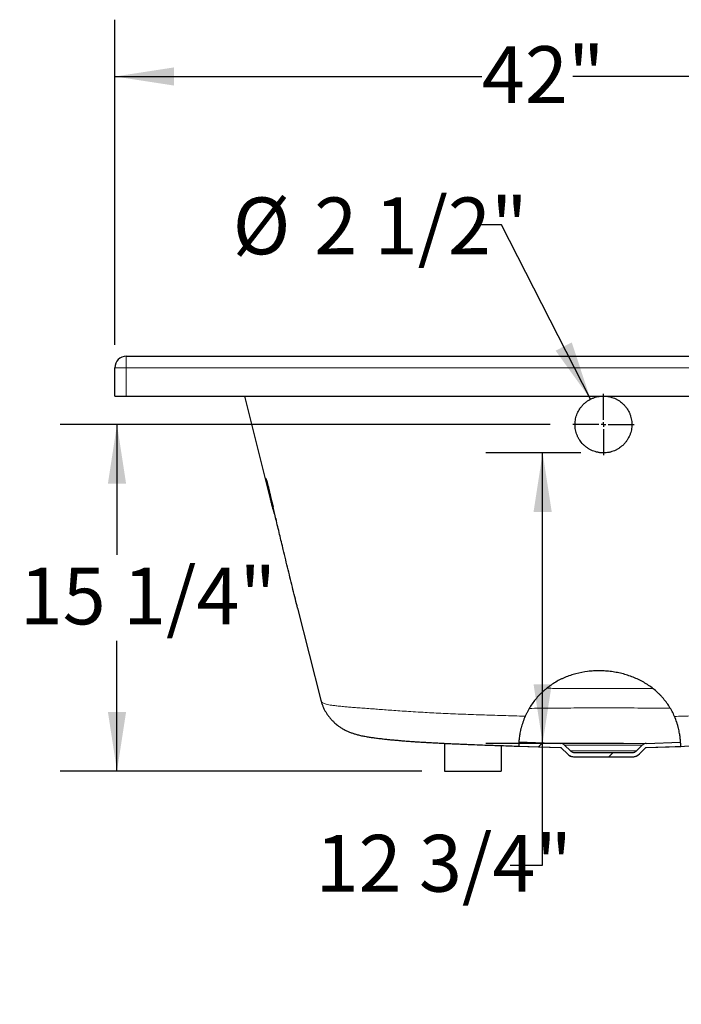
# Model space of a CAD drawing. Units: inches. Extents: x 0.63 to 7.82, y 3.02 to 10.37.
# Drawn here: x 0.85 to 2.31, y 3.02 to 5.18 of the extents above; entities that cross this region are included whole.
import ezdxf

# ---------------------------------------------------------------- set-up
doc = ezdxf.new("R2010")
doc.units = ezdxf.units.IN
doc.header["$MEASUREMENT"] = 0
doc.layers.add('FORMAT', color=7, linetype='Continuous')
doc.styles.add('SLDTEXTSTYLE0', font='TXT', dxfattribs={"width": 0.605})
doc.dimstyles.new('SLDDIMSTYLE0', dxfattribs={"dimtxt": 0.121338, "dimasz": 0.13, "dimexe": 0, "dimexo": 0.0625, "dimgap": 0.030334, "dimtad": 0, "dimtih": 1, "dimtoh": 1, "dimdec": 6, "dimlfac": 20, "dimrnd": 1e-09, "dimzin": 12, "dimdsep": 46, "dimlunit": 5, "dimtxsty": 'SLDTEXTSTYLE0', "dimsah": 1, "dimcen": 0.09, "dimadec": 0, "dimazin": 3, "dimtfac": 1, "dimtofl": 0, "dimtmove": 0, "dimatfit": 3, "dimfxl": 0, "dimfrac": 2, "dimtolj": 1, "dimtzin": 12, "dimarcsym": 0})
doc.dimstyles.new('SLDDIMSTYLE2', dxfattribs={"dimtxt": 0.121338, "dimasz": 0.13, "dimexe": 0, "dimexo": 0.0625, "dimgap": 0.030334, "dimtad": 0, "dimtih": 1, "dimtoh": 1, "dimlfac": 20, "dimrnd": 1e-09, "dimzin": 12, "dimdsep": 46, "dimlunit": 5, "dimtxsty": 'SLDTEXTSTYLE0', "dimsah": 1, "dimcen": 0.09, "dimadec": 0, "dimazin": 3, "dimtfac": 1, "dimtofl": 0, "dimtmove": 0, "dimatfit": 3, "dimfxl": 0, "dimfrac": 2, "dimtolj": 1, "dimtzin": 12, "dimarcsym": 0})
doc.dimstyles.new('SLDDIMSTYLE4', dxfattribs={"dimtxt": 0.121338, "dimasz": 0.13, "dimexe": 0, "dimexo": 0.0625, "dimgap": 0.030334, "dimtad": 0, "dimtih": 1, "dimtoh": 1, "dimlfac": 20, "dimrnd": 1e-09, "dimzin": 12, "dimdsep": 46, "dimlunit": 5, "dimtxsty": 'SLDTEXTSTYLE0', "dimsah": 1, "dimcen": 0, "dimadec": 0, "dimazin": 3, "dimtfac": 1, "dimtofl": 0, "dimtmove": 0, "dimatfit": 3, "dimfxl": 0, "dimfrac": 2, "dimtolj": 1, "dimtzin": 12, "dimarcsym": 0})

# ---------------------------------------------------------------- blocks, each defined once
blk = doc.blocks.new('_D_16')
at = {"layer": 'FORMAT', "color": 7}
for p, q in [((2.0183, 4.2931), (0.9403, 4.2931)), ((1.0653, 4.2931), (1.0653, 4.006)), ((1.0653, 3.5306), (1.0653, 3.8171)), ((1.7358, 3.5306), (0.9403, 3.5306))]:
    blk.add_line(p, q, dxfattribs=at)
for points in [[(1.0653, 4.2931), (1.0453, 4.1631), (1.0853, 4.1631)], [(1.0653, 3.5306), (1.0853, 3.6606), (1.0453, 3.6606)]]:
    blk.add_solid(points, dxfattribs=at)
at = {"layer": 'FORMAT', "color": 7, "insert": (0.8512, 3.9783), "char_height": 0.125, "attachment_point": 1, "style": 'SLDTEXTSTYLE0'}
blk.add_mtext('15 1/4"', dxfattribs=at)
blk = doc.blocks.new('_D_17')
at = {"layer": 'FORMAT', "color": 7}
for p, q in [((2.0858, 4.2306), (1.877, 4.2306)), ((2.002, 3.5914), (2.002, 4.2306)), ((2.1797, 3.5914), (1.877, 3.5914)), ((2.002, 3.3235), (2.002, 3.5914)), ((1.9306, 3.3235), (2.002, 3.3235))]:
    blk.add_line(p, q, dxfattribs=at)
for points in [[(2.002, 4.2306), (1.982, 4.1006), (2.022, 4.1006)], [(2.002, 3.5914), (2.022, 3.7214), (1.982, 3.7214)]]:
    blk.add_solid(points, dxfattribs=at)
at = {"layer": 'FORMAT', "color": 7, "insert": (1.5023, 3.3902), "char_height": 0.125, "attachment_point": 1, "style": 'SLDTEXTSTYLE0'}
blk.add_mtext('12 3/4"', dxfattribs=at)
blk = doc.blocks.new('_D_18')
at = {"layer": 'FORMAT', "color": 7}
for p, q in [((1.9116, 4.7323), (1.8516, 4.7323)), ((2.1074, 4.3488), (1.9116, 4.7323))]:
    blk.add_line(p, q, dxfattribs=at)
blk.add_solid([(2.1074, 4.3488), (2.0661, 4.4737), (2.0305, 4.4555)], dxfattribs=at)
at = {"layer": 'FORMAT', "color": 7, "char_height": 0.125, "attachment_point": 1, "style": 'SLDTEXTSTYLE0'}
for s, insert in [('%%c', (1.3199, 4.7926)), ('2 1/2"', (1.4993, 4.7926))]:
    blk.add_mtext(s, dxfattribs=dict(at, insert=insert))
blk = doc.blocks.new('_D_19')
at = {"layer": 'FORMAT', "color": 7}
for p, q in [((1.0608, 4.4681), (1.0608, 5.1838)), ((3.2108, 4.4681), (3.2108, 5.1838)), ((1.0608, 5.0588), (1.8682, 5.0588)), ((3.2108, 5.0588), (2.0686, 5.0588))]:
    blk.add_line(p, q, dxfattribs=at)
for points in [[(1.0608, 5.0588), (1.1908, 5.0388), (1.1908, 5.0788)], [(3.2108, 5.0588), (3.0808, 5.0788), (3.0808, 5.0388)]]:
    blk.add_solid(points, dxfattribs=at)
at = {"layer": 'FORMAT', "color": 7, "insert": (1.8682, 5.1255), "char_height": 0.125, "attachment_point": 1, "style": 'SLDTEXTSTYLE0'}
blk.add_mtext('42"', dxfattribs=at)
blk = doc.blocks.new('SW_CENTERMARKSYMBOL_1')
at = {"layer": 'FORMAT', "color": 0}
for p, q in [((0, 0.01), (0, 0.0675)), ((-0.01, 0), (-0.0675, 0)), ((0, 0), (-0.005, 0)), ((0, 0), (0, 0.005)), ((0, 0), (0, -0.005)), ((0, 0), (0.005, 0)), ((0.01, 0), (0.0675, 0)), ((0, -0.01), (0, -0.0675))]:
    blk.add_line(p, q, dxfattribs=at)

msp = doc.modelspace()

# ---------------------------------------------------------------- hatches: boundary and pattern name
at = {"layer": 'FORMAT', "linetype": 'Continuous', "lineweight": 18}
h = msp.add_hatch(dxfattribs=at)
h.set_pattern_fill('ANSI31', color=256, style=0)
edge = h.paths.add_edge_path(flags=0)
edge.add_spline(control_points=[(1.94972146, 3.59473915), (1.94972496, 3.59478647), (1.94979155, 3.59578416), (1.94996566, 3.59771901), (1.95018626, 3.60017048), (1.95058437, 3.60421064), (1.95141154, 3.60951824), (1.95224173, 3.61484523), (1.95354666, 3.62159345), (1.95562777, 3.62904752), (1.95770836, 3.63649972), (1.96063767, 3.64484936), (1.96446628, 3.65320061)], knot_values=[0, 0, 0, 0, 0.0117253526, 0.0117253526, 0.0117253526, 0.0266644874, 0.0266644874, 0.0266644874, 0.0416662292, 0.0416662292, 0.0416662292, 0.0566634451, 0.0566634451, 0.0566634451, 0.0566634451], weights=[1, 1, 1, 1, 1, 1, 1, 1, 1, 1, 1, 1, 1], degree=3, periodic=0)
edge.add_spline(control_points=[(1.96446628, 3.65320061), (1.96519051, 3.65478036), (1.96593959, 3.65634724), (1.96671296, 3.65790032), (1.9751005, 3.67474406), (1.98652035, 3.69016568), (2.00013365, 3.70315667), (2.01279644, 3.7152406), (2.02766917, 3.7255319), (2.04390457, 3.73327349), (2.06130161, 3.74156899), (2.08080142, 3.74709264), (2.10056146, 3.7495695), (2.11983022, 3.75198478), (2.13985911, 3.75160141), (2.15906223, 3.74852656), (2.17842741, 3.74542576), (2.19748037, 3.7394957), (2.21459654, 3.73106972), (2.23181829, 3.72259176), (2.24754909, 3.71128741), (2.26057306, 3.6979084), (2.27331006, 3.68482417), (2.28381667, 3.66940477), (2.29132233, 3.65272465)], knot_values=[0.0055637466, 0.0055637466, 0.0055637466, 0.0055637466, 0.0083822446, 0.0083822446, 0.0083822446, 0.0393435186, 0.0393435186, 0.0393435186, 0.0681066916, 0.0681066916, 0.0681066916, 0.0990426811, 0.0990426811, 0.0990426811, 0.1291349204, 0.1291349204, 0.1291349204, 0.159511757, 0.159511757, 0.159511757, 0.1900765078, 0.1900765078, 0.1900765078, 0.2200902783, 0.2200902783, 0.2200902783, 0.2200902783], weights=[1, 1, 1, 1, 1, 1, 1, 1, 1, 1, 1, 1, 1, 1, 1, 1, 1, 1, 1, 1, 1, 1, 1, 1, 1], degree=3, periodic=0)
edge.add_spline(control_points=[(2.29132233, 3.65272465), (2.2940399, 3.64668531), (2.29628871, 3.64065132), (2.29807508, 3.63497049), (2.300526, 3.6271763), (2.30216027, 3.61987562), (2.30322526, 3.61386169), (2.30431955, 3.60768228), (2.30486859, 3.60269015), (2.30517772, 3.59937468), (2.30548652, 3.59606271), (2.30557654, 3.59431939), (2.30558177, 3.59423782)], knot_values=[0, 0, 0, 0, 0.0106792371, 0.0106792371, 0.0106792371, 0.0254341716, 0.0254341716, 0.0254341716, 0.0406041335, 0.0406041335, 0.0406041335, 0.055747802, 0.055747802, 0.055747802, 0.055747802], weights=[1, 1, 1, 1, 1, 1, 1, 1, 1, 1, 1, 1, 1], degree=3, periodic=0)
edge.add_spline(control_points=[(2.30558177, 3.59423782), (2.30558837, 3.59413486), (2.30559205, 3.59407617), (2.30559271, 3.59406573)], knot_values=[0.1016507749, 0.1016507749, 0.1016507749, 0.1016507749, 0.1206332735, 0.1206332735, 0.1206332735, 0.1206332735], weights=[1, 1, 1, 1], degree=3, periodic=0)
edge.add_spline(control_points=[(2.30559271, 3.59406573), (2.30578991, 3.59093941), (2.3059037, 3.5878113), (2.30593128, 3.58469683)], knot_values=[0.3316629851, 0.3316629851, 0.3316629851, 0.3316629851, 0.3400744675, 0.3400744675, 0.3400744675, 0.3400744675], weights=[1, 1, 1, 1], degree=3, periodic=0)
edge.add_spline(control_points=[(2.30593128, 3.58469683), (2.30593119, 3.58470729), (2.30593069, 3.58476616), (2.30592967, 3.58486943)], knot_values=[0, 0, 0, 0, 0.0190139312, 0.0190139312, 0.0190139312, 0.0190139312], weights=[1, 1, 1, 1], degree=3, periodic=0)
edge.add_spline(control_points=[(2.30592967, 3.58486943), (2.30592877, 3.58496019), (2.30593713, 3.58688183), (2.30577841, 3.59056765), (2.30561947, 3.59425849), (2.30527129, 3.599835), (2.30433453, 3.60675503), (2.3034283, 3.61344956), (2.30192523, 3.62158526), (2.29947592, 3.63027149), (2.29763092, 3.63681459), (2.29521618, 3.64378147), (2.29220312, 3.65073078)], knot_values=[0, 0, 0, 0, 0.0167108032, 0.0167108032, 0.0167108032, 0.033458278, 0.033458278, 0.033458278, 0.0496481754, 0.0496481754, 0.0496481754, 0.0617653717, 0.0617653717, 0.0617653717, 0.0617653717], weights=[1, 1, 1, 1, 1, 1, 1, 1, 1, 1, 1, 1, 1], degree=3, periodic=0)
edge.add_spline(control_points=[(2.29220312, 3.65073078), (2.28490362, 3.66756635), (2.27457361, 3.683174), (2.26197573, 3.69644904), (2.24914491, 3.70996953), (2.23359606, 3.72144567), (2.21652747, 3.73010471), (2.19954243, 3.73872137), (2.18059652, 3.74484904), (2.16129702, 3.74815618), (2.14210383, 3.7514451), (2.12204795, 3.75204034), (2.10270668, 3.74982669), (2.08281649, 3.74755022), (2.06312985, 3.74220412), (2.0455294, 3.7340378), (2.0291309, 3.72642916), (2.01407657, 3.71622856), (2.00124211, 3.70420474), (1.98755571, 3.69138279), (1.97602803, 3.6761339), (1.96749705, 3.65945392), (1.96611311, 3.65674801), (1.96480325, 3.65399881), (1.96357046, 3.65121138)], knot_values=[0.0051263401, 0.0051263401, 0.0051263401, 0.0051263401, 0.0346558555, 0.0346558555, 0.0346558555, 0.0646044072, 0.0646044072, 0.0646044072, 0.0944045988, 0.0944045988, 0.0944045988, 0.1240123852, 0.1240123852, 0.1240123852, 0.1545396948, 0.1545396948, 0.1545396948, 0.1828790513, 0.1828790513, 0.1828790513, 0.2131300768, 0.2131300768, 0.2131300768, 0.217978461, 0.217978461, 0.217978461, 0.217978461], weights=[1, 1, 1, 1, 1, 1, 1, 1, 1, 1, 1, 1, 1, 1, 1, 1, 1, 1, 1, 1, 1, 1, 1, 1, 1], degree=3, periodic=0)
edge.add_spline(control_points=[(1.96357046, 3.65121138), (1.95949397, 3.64199406), (1.95647395, 3.63273649), (1.95441307, 3.6244421), (1.95235208, 3.61614724), (1.95117065, 3.60860364), (1.95047064, 3.60260704), (1.94976999, 3.59660491), (1.94951653, 3.59198999), (1.94939024, 3.58911939), (1.94928284, 3.5866781), (1.949264, 3.58543013), (1.94926265, 3.58537412)], knot_values=[0, 0, 0, 0, 0.0163203854, 0.0163203854, 0.0163203854, 0.0326403201, 0.0326403201, 0.0326403201, 0.0489685468, 0.0489685468, 0.0489685468, 0.0627937433, 0.0627937433, 0.0627937433, 0.0627937433], weights=[1, 1, 1, 1, 1, 1, 1, 1, 1, 1, 1, 1, 1], degree=3, periodic=0)
edge.add_spline(control_points=[(1.94926265, 3.58537412), (1.9492612, 3.58531415), (1.94926039, 3.58527982), (1.94926022, 3.58527236)], knot_values=[0.1180471156, 0.1180471156, 0.1180471156, 0.1180471156, 0.1329238728, 0.1329238728, 0.1329238728, 0.1329238728], weights=[1, 1, 1, 1], degree=3, periodic=0)
edge.add_spline(control_points=[(1.94926022, 3.58527236), (1.94933392, 3.5883944), (1.94948516, 3.59151976), (1.94971395, 3.59463723)], knot_values=[0.818654118, 0.818654118, 0.818654118, 0.818654118, 0.8270308242, 0.8270308242, 0.8270308242, 0.8270308242], weights=[1, 1, 1, 1], degree=3, periodic=0)
edge.add_spline(control_points=[(1.94971395, 3.59463723), (1.9497145, 3.5946447), (1.94971702, 3.59467908), (1.94972146, 3.59473915)], knot_values=[0, 0, 0, 0, 0.0148838083, 0.0148838083, 0.0148838083, 0.0148838083], weights=[1, 1, 1, 1], degree=3, periodic=0)
h = msp.add_hatch(dxfattribs=at)
h.set_pattern_fill('ANSI31', color=256, style=0)
edge = h.paths.add_edge_path(flags=0)
edge.add_spline(control_points=[(1.94971395, 3.59463723), (1.94948516, 3.59151976), (1.94933392, 3.5883944), (1.94926022, 3.58527236)], knot_values=[0.1729691758, 0.1729691758, 0.1729691758, 0.1729691758, 0.181345882, 0.181345882, 0.181345882, 0.181345882], weights=[1, 1, 1, 1], degree=3, periodic=0)
edge.add_spline(control_points=[(1.94926022, 3.58527236), (1.98006645, 3.58419684), (2.01087268, 3.58312133), (2.04167894, 3.58204656)], knot_values=[0.2310124887, 0.2310124887, 0.2310124887, 0.2310124887, 0.277989787, 0.277989787, 0.277989787, 0.277989787], weights=[1, 1, 1, 1], degree=3, periodic=0)
edge.add_spline(control_points=[(2.04167894, 3.58204656), (2.0417926, 3.58204259), (2.04190621, 3.58203241), (2.04201877, 3.5820161), (2.04236522, 3.5819659), (2.04270778, 3.58185525), (2.04301812, 3.58169328), (2.04329794, 3.58154724), (2.04355831, 3.58135625), (2.0437816, 3.58113317)], knot_values=[0.0066182202, 0.0066182202, 0.0066182202, 0.0066182202, 0.0067919269, 0.0067919269, 0.0067919269, 0.0073300907, 0.0073300907, 0.0073300907, 0.0078152479, 0.0078152479, 0.0078152479, 0.0078152479], weights=[1, 1, 1, 1, 1, 1, 1, 1, 1, 1], degree=3, periodic=0)
edge.add_spline(control_points=[(2.0437816, 3.58113317), (2.04807187, 3.57684712), (2.05236243, 3.57256136), (2.05665344, 3.56827605)], knot_values=[0.0796518518, 0.0796518518, 0.0796518518, 0.0796518518, 0.0888939594, 0.0888939594, 0.0888939594, 0.0888939594], weights=[1, 1, 1, 1], degree=3, periodic=0)
edge.add_spline(control_points=[(2.05665344, 3.56827605), (2.05809888, 3.56683252), (2.05976436, 3.56558147), (2.06155323, 3.56459505), (2.06289042, 3.56385769), (2.06431277, 3.56325766), (2.065774, 3.56281431), (2.06782906, 3.56219078), (2.06999941, 3.56186901), (2.07214697, 3.56186901)], knot_values=[0.0641354689, 0.0641354689, 0.0641354689, 0.0641354689, 0.0672472591, 0.0672472591, 0.0672472591, 0.0695539627, 0.0695539627, 0.0695539627, 0.0728260968, 0.0728260968, 0.0728260968, 0.0728260968], weights=[1, 1, 1, 1, 1, 1, 1, 1, 1, 1], degree=3, periodic=0)
edge.add_line((2.07214697, 3.56186901), (2.19952986, 3.56186901))
edge.add_spline(control_points=[(2.19952986, 3.56186901), (2.19974534, 3.56186901), (2.19996083, 3.56187218), (2.20017621, 3.56187852), (2.20263478, 3.5619509), (2.20511491, 3.56244907), (2.2074105, 3.5633323), (2.20970289, 3.5642143), (2.21187461, 3.56550473), (2.21374489, 3.56709691), (2.21418634, 3.56747271), (2.21461318, 3.56786638), (2.2150234, 3.56827605)], knot_values=[0.0071735219, 0.0071735219, 0.0071735219, 0.0071735219, 0.0074980131, 0.0074980131, 0.0074980131, 0.0112466071, 0.0112466071, 0.0112466071, 0.0149899492, 0.0149899492, 0.0149899492, 0.0158661208, 0.0158661208, 0.0158661208, 0.0158661208], weights=[1, 1, 1, 1, 1, 1, 1, 1, 1, 1, 1, 1, 1], degree=3, periodic=0)
edge.add_spline(control_points=[(2.2150234, 3.56827605), (2.21931441, 3.57256136), (2.22360496, 3.57684712), (2.22789523, 3.58113317)], knot_values=[0.200762509, 0.200762509, 0.200762509, 0.200762509, 0.2100894689, 0.2100894689, 0.2100894689, 0.2100894689], weights=[1, 1, 1, 1], degree=3, periodic=0)
edge.add_spline(control_points=[(2.22789523, 3.58113317), (2.22805209, 3.58128987), (2.22822668, 3.58143058), (2.22841312, 3.58155057), (2.22870779, 3.5817402), (2.22903928, 3.58188154), (2.22938012, 3.5819629), (2.22958225, 3.58201115), (2.22979022, 3.58203931), (2.2299979, 3.58204656)], knot_values=[0.001606877, 0.001606877, 0.001606877, 0.001606877, 0.001947101, 0.001947101, 0.001947101, 0.0024858459, 0.0024858459, 0.0024858459, 0.0028045777, 0.0028045777, 0.0028045777, 0.0028045777], weights=[1, 1, 1, 1, 1, 1, 1, 1, 1, 1], degree=3, periodic=0)
edge.add_spline(control_points=[(2.2299979, 3.58204656), (2.25530904, 3.58292961), (2.28062016, 3.5838132), (2.30593128, 3.58469683)], knot_values=[0.3737090639, 0.3737090639, 0.3737090639, 0.3737090639, 0.4123065891, 0.4123065891, 0.4123065891, 0.4123065891], weights=[1, 1, 1, 1], degree=3, periodic=0)
edge.add_spline(control_points=[(2.30593128, 3.58469683), (2.3059037, 3.5878113), (2.30578991, 3.59093941), (2.30559271, 3.59406573)], knot_values=[0.6599255325, 0.6599255325, 0.6599255325, 0.6599255325, 0.6683370149, 0.6683370149, 0.6683370149, 0.6683370149], weights=[1, 1, 1, 1], degree=3, periodic=0)
edge.add_spline(control_points=[(2.30559271, 3.59406573), (2.28028528, 3.59318223), (2.25497786, 3.59229877), (2.22967041, 3.59141585)], knot_values=[0.231072224, 0.231072224, 0.231072224, 0.231072224, 0.2696642368, 0.2696642368, 0.2696642368, 0.2696642368], weights=[1, 1, 1, 1], degree=3, periodic=0)
edge.add_spline(control_points=[(2.22967041, 3.59141585), (2.22875655, 3.59138397), (2.22784079, 3.5912506), (2.22695579, 3.59102052), (2.22610499, 3.59079932), (2.22527306, 3.59048634), (2.22448746, 3.59009186), (2.22330153, 3.58949636), (2.22219797, 3.58870012), (2.22125907, 3.5877623)], knot_values=[0.0370011687, 0.0370011687, 0.0370011687, 0.0370011687, 0.0383923323, 0.0383923323, 0.0383923323, 0.0397204425, 0.0397204425, 0.0397204425, 0.0417427719, 0.0417427719, 0.0417427719, 0.0417427719], weights=[1, 1, 1, 1, 1, 1, 1, 1, 1, 1], degree=3, periodic=0)
edge.add_spline(control_points=[(2.22125907, 3.5877623), (2.21696803, 3.58347615), (2.21267663, 3.57919037), (2.20838465, 3.57490517)], knot_values=[0.07395317, 0.07395317, 0.07395317, 0.07395317, 0.0831962115, 0.0831962115, 0.0831962115, 0.0831962115], weights=[1, 1, 1, 1], degree=3, periodic=0)
edge.add_spline(control_points=[(2.20838465, 3.57490517), (2.20836673, 3.57488729), (2.20834876, 3.57486945), (2.20833074, 3.57485168), (2.20733155, 3.57386611), (2.20614795, 3.57303989), (2.20487851, 3.57244135), (2.20360773, 3.57184217), (2.20221577, 3.57145455), (2.20081823, 3.57131031), (2.20039048, 3.57126617), (2.19995989, 3.57124401), (2.19952986, 3.57124401)], knot_values=[0.0292672951, 0.0292672951, 0.0292672951, 0.0292672951, 0.0293056854, 0.0293056854, 0.0293056854, 0.0314637279, 0.0314637279, 0.0314637279, 0.0336240496, 0.0336240496, 0.0336240496, 0.0342807175, 0.0342807175, 0.0342807175, 0.0342807175], weights=[1, 1, 1, 1, 1, 1, 1, 1, 1, 1, 1, 1, 1], degree=3, periodic=0)
edge.add_line((2.19952986, 3.57124401), (2.07214697, 3.57124401))
edge.add_spline(control_points=[(2.07214697, 3.57124401), (2.07191881, 3.57124401), (2.07169057, 3.57125023), (2.07146276, 3.57126267), (2.07006073, 3.57133922), (2.06865254, 3.5716588), (2.06735495, 3.57219524), (2.06654844, 3.57252866), (2.06577276, 3.57294906), (2.06505318, 3.57344286), (2.06442407, 3.57387457), (2.06383213, 3.57436608), (2.06329219, 3.57490517)], knot_values=[0.0375887429, 0.0375887429, 0.0375887429, 0.0375887429, 0.0379360341, 0.0379360341, 0.0379360341, 0.0400948753, 0.0400948753, 0.0400948753, 0.0414248919, 0.0414248919, 0.0414248919, 0.0425944619, 0.0425944619, 0.0425944619, 0.0425944619], weights=[1, 1, 1, 1, 1, 1, 1, 1, 1, 1, 1, 1, 1], degree=3, periodic=0)
edge.add_spline(control_points=[(2.06329219, 3.57490517), (2.0590002, 3.57919037), (2.0547088, 3.58347615), (2.05041776, 3.5877623)], knot_values=[0.184448788, 0.184448788, 0.184448788, 0.184448788, 0.1935888154, 0.1935888154, 0.1935888154, 0.1935888154], weights=[1, 1, 1, 1], degree=3, periodic=0)
edge.add_spline(control_points=[(2.05041776, 3.5877623), (2.05009508, 3.58808461), (2.04975423, 3.58838971), (2.04939828, 3.58867486), (2.04871556, 3.58922178), (2.04797113, 3.58969931), (2.04718938, 3.59009186), (2.04593679, 3.59072082), (2.04455833, 3.59114216), (2.04316816, 3.59132104), (2.04278281, 3.59137063), (2.04239472, 3.5914023), (2.04200643, 3.59141585)], knot_values=[0.0377078707, 0.0377078707, 0.0377078707, 0.0377078707, 0.038398417, 0.038398417, 0.038398417, 0.0397199319, 0.0397199319, 0.0397199319, 0.0418560132, 0.0418560132, 0.0418560132, 0.0424437261, 0.0424437261, 0.0424437261, 0.0424437261], weights=[1, 1, 1, 1, 1, 1, 1, 1, 1, 1, 1, 1, 1], degree=3, periodic=0)
edge.add_spline(control_points=[(2.04200643, 3.59141585), (2.01124225, 3.59248914), (1.9804781, 3.59356318), (1.94971395, 3.59463723)], knot_values=[0.3650508798, 0.3650508798, 0.3650508798, 0.3650508798, 0.4119641534, 0.4119641534, 0.4119641534, 0.4119641534], weights=[1, 1, 1, 1], degree=3, periodic=0)

# ---------------------------------------------------------------- linework, layer by layer
at = {"color": 7, "linetype": 'Continuous', "lineweight": 25}
for p, q in [((1.08583842, 4.44311901), (3.18583842, 4.44311901)), ((1.06083842, 4.35561901), (1.06083842, 4.41811901)), ((1.06083842, 4.35561901), (1.08583842, 4.35561901)), ((1.08583842, 4.35561901), (3.18583842, 4.35561901)), ((1.3457035, 4.35561901), (1.40461892, 4.12092598)), ((1.46282065, 3.88907796), (1.51372875, 3.68628546)), ((1.78583842, 3.59161361), (1.78583842, 3.53061901)), ((1.89674497, 3.58710467), (2.04159035, 3.58204656)), ((1.91083842, 3.58661252), (1.91083842, 3.53061901)), ((1.94926022, 3.58527236), (2.04167894, 3.58204656)), ((1.94971395, 3.59463723), (2.04200643, 3.59141585)), ((2.043691, 3.58113317), (2.05654813, 3.56827605)), ((2.0437816, 3.58113317), (2.05665344, 3.56827605)), ((2.05041776, 3.5877623), (2.06329219, 3.57490517)), ((2.20838465, 3.57490517), (2.22125907, 3.5877623)), ((2.2150234, 3.56827605), (2.22789523, 3.58113317)), ((2.21512871, 3.56827605), (2.22798583, 3.58113317)), ((2.22967041, 3.59141585), (2.30559271, 3.59406573)), ((2.2299979, 3.58204656), (2.30593128, 3.58469683)), ((2.23008648, 3.58204656), (2.37506887, 3.58710946)), ((2.07201609, 3.56186901), (2.07214697, 3.56186901)), ((2.07214697, 3.57124401), (2.19952986, 3.57124401)), ((2.07214697, 3.56186901), (2.19952986, 3.56186901)), ((2.19952986, 3.56186901), (2.19966075, 3.56186901)), ((1.78583842, 3.53061901), (1.91083842, 3.53061901))]:
    msp.add_line(p, q, dxfattribs=at)
at = {"color": 8, "linetype": 'Continuous', "lineweight": 18}
for p, q in [((1.08583842, 4.41811901), (1.08583842, 4.44311901)), ((1.08583842, 4.41811901), (1.06083842, 4.41811901)), ((1.08583842, 4.41811901), (1.08583842, 4.35561901)), ((3.18583842, 4.41811901), (1.08583842, 4.41811901)), ((1.39595777, 4.1586031), (1.39682763, 4.15464891)), ((1.39895133, 4.15314648), (1.39889861, 4.15329162)), ((2.04167894, 3.58204656), (2.04159035, 3.58204656)), ((2.04191754, 3.59141585), (2.2297593, 3.59141585)), ((2.043691, 3.58113317), (2.0437816, 3.58113317)), ((2.22135671, 3.5877623), (2.05032013, 3.5877623)), ((2.06317725, 3.57490517), (2.20849958, 3.57490517)), ((2.22789523, 3.58113317), (2.22798583, 3.58113317)), ((2.23008648, 3.58204656), (2.2299979, 3.58204656)), ((2.30592967, 3.58486943), (2.30839028, 3.58494478)), ((2.05665344, 3.56827605), (2.05654813, 3.56827605)), ((2.21512871, 3.56827605), (2.2150234, 3.56827605))]:
    msp.add_line(p, q, dxfattribs=at)
at = {"color": 7, "linetype": 'Continuous', "lineweight": 25}
for centre, radius, start, end in [((1.08583842, 4.41811901), 0.025, 90, 180), ((2.07201609, 3.58374401), 0.021875, 225, 270), ((2.19966075, 3.58374401), 0.021875, 270, 315)]:
    msp.add_arc(centre, radius, start, end, dxfattribs=at)
at = {"color": 8, "linetype": 'Continuous', "lineweight": 18}
msp.add_arc((1.40970413, 4.16238854), 0.01425805, 195.39639989, 221.48968981, dxfattribs=at)
at = {"color": 7, "linetype": 'Continuous', "lineweight": 25}
for points, knots in [([(2.13583838, 4.35561901), (2.13165447, 4.355619), (2.12754441, 4.3552031), (2.12148576, 4.35398357), (2.11948409, 4.35347702), (2.11650901, 4.35256394), (2.11551925, 4.35223294), (2.1135688, 4.35152611), (2.11260672, 4.35115001), (2.10786052, 4.34915866), (2.10426728, 4.34721406), (2.09917717, 4.34377858), (2.09752311, 4.34253925), (2.09437765, 4.3399317), (2.09288106, 4.33856128), (2.09003492, 4.335691), (2.08868538, 4.33419112), (2.08613248, 4.3310617), (2.08492653, 4.32942822), (2.08154991, 4.32435241), (2.07966388, 4.32080879), (2.07735703, 4.31525926), (2.07667579, 4.31337011), (2.07549245, 4.30951071), (2.0749906, 4.30753616), (2.07378701, 4.30161126), (2.07337052, 4.29762095), (2.07332502, 4.29157335), (2.07340708, 4.28954685), (2.07377415, 4.28547316), (2.07405612, 4.28345962), (2.07518922, 4.27748738), (2.07632492, 4.27359636), (2.07861471, 4.26790229), (2.07948192, 4.26601893), (2.08138284, 4.2623772), (2.08241792, 4.26061252), (2.0857724, 4.25548483), (2.0883386, 4.25228658), (2.09270687, 4.24783946), (2.09422875, 4.24643797), (2.09738919, 4.24380227), (2.09902949, 4.2425663), (2.10242964, 4.24025762), (2.10418948, 4.23918489), (2.1078316, 4.23720691), (2.10972103, 4.23629978), (2.11545119, 4.23389249), (2.11938835, 4.23268102), (2.12445539, 4.23165564), (2.12547615, 4.23147523), (2.12753262, 4.23116463), (2.12857134, 4.23103417), (2.13168483, 4.2307223), (2.13375485, 4.23061964), (2.13994849, 4.23061775), (2.14405584, 4.23102163), (2.14916219, 4.23204682), (2.15018349, 4.23227863), (2.15220055, 4.2327898), (2.15319903, 4.23306962), (2.15616482, 4.23398048), (2.15810258, 4.23468275), (2.16190029, 4.23627476), (2.16376025, 4.23716451), (2.16740107, 4.23913444), (2.16919056, 4.24022123), (2.1743339, 4.2437074), (2.17748804, 4.246338), (2.18181501, 4.25073235), (2.18319176, 4.25227525), (2.18579525, 4.25550431), (2.18700515, 4.25716896), (2.19036935, 4.26230683), (2.19226051, 4.26592266), (2.19418045, 4.27067997), (2.19454293, 4.27164611), (2.1952169, 4.27358695), (2.19552849, 4.27456141), (2.19638879, 4.27749657), (2.19686317, 4.279469), (2.19761817, 4.28344402), (2.19789878, 4.28544661), (2.19817373, 4.28847303), (2.19824101, 4.2894856), (2.1983262, 4.29151835), (2.19834401, 4.29254078), (2.19830839, 4.29762239), (2.19788754, 4.30161959), (2.1966901, 4.30751863), (2.1961959, 4.30946876), (2.19530852, 4.31236946), (2.19498755, 4.31333414), (2.19430285, 4.31523646), (2.19393862, 4.31617605), (2.19200979, 4.32081728), (2.19012538, 4.32435048), (2.18733873, 4.32854474), (2.18675964, 4.32937238), (2.18555702, 4.33100487), (2.18493165, 4.33181189), (2.18300384, 4.33417766), (2.18164965, 4.33568262), (2.17738391, 4.33998628), (2.1742712, 4.3425759), (2.17002696, 4.34544916), (2.16915822, 4.34600668), (2.16739365, 4.34707809), (2.16650101, 4.34759019), (2.1637925, 4.34905679), (2.16194611, 4.34994178), (2.15817265, 4.35152809), (2.15624558, 4.35222942), (2.15329332, 4.35314098), (2.15229893, 4.35342139), (2.15028915, 4.35393432), (2.14927133, 4.35416731), (2.1441598, 4.35520292), (2.14002228, 4.35561901), (2.13583838, 4.35561901)], [0, 0, 0, 0, 0.03125, 0.03125, 0.046875, 0.046875, 0.0546875, 0.0546875, 0.0625, 0.0625, 0.09375, 0.09375, 0.109375, 0.109375, 0.125, 0.125, 0.140625, 0.140625, 0.15625, 0.15625, 0.1875, 0.1875, 0.203125, 0.203125, 0.21875, 0.21875, 0.25, 0.25, 0.265625, 0.265625, 0.28125, 0.28125, 0.3125, 0.3125, 0.328125, 0.328125, 0.34375, 0.34375, 0.375, 0.375, 0.390625, 0.390625, 0.40625, 0.40625, 0.421875, 0.421875, 0.4375, 0.4375, 0.46875, 0.46875, 0.4765625, 0.4765625, 0.484375, 0.484375, 0.5, 0.5, 0.53125, 0.53125, 0.5390625, 0.5390625, 0.546875, 0.546875, 0.5625, 0.5625, 0.578125, 0.578125, 0.59375, 0.59375, 0.625, 0.625, 0.640625, 0.640625, 0.65625, 0.65625, 0.6875, 0.6875, 0.6953125, 0.6953125, 0.703125, 0.703125, 0.71875, 0.71875, 0.734375, 0.734375, 0.7421875, 0.7421875, 0.75, 0.75, 0.78125, 0.78125, 0.796875, 0.796875, 0.8046875, 0.8046875, 0.8125, 0.8125, 0.84375, 0.84375, 0.8515625, 0.8515625, 0.859375, 0.859375, 0.875, 0.875, 0.90625, 0.90625, 0.9140625, 0.9140625, 0.921875, 0.921875, 0.9375, 0.9375, 0.953125, 0.953125, 0.9609375, 0.9609375, 0.96875, 0.96875, 1, 1, 1, 1]), ([(1.39436699, 4.17091606), (1.39436661, 4.17091707), (1.39434108, 4.17098614), (1.39443825, 4.17071053), (1.39464393, 4.17003574), (1.395016, 4.16874757), (1.39550518, 4.16695702), (1.39609628, 4.16470961), (1.39678487, 4.16200513), (1.39755689, 4.15888726), (1.39827673, 4.15591839), (1.39872245, 4.15402889), (1.39889717, 4.15328822)], [0, 0, 0, 0, 0.0010737436, 0.0731958341, 0.1574875403, 0.2534528584, 0.3549872529, 0.4691830505, 0.5959976043, 0.7383300727, 0.8974278355, 1, 1, 1, 1]), ([(1.39682763, 4.15464891), (1.39778472, 4.15024746), (1.39950533, 4.1423348), (1.40189789, 4.13203728), (1.40407163, 4.12303544), (1.40619806, 4.1147091), (1.40783662, 4.10854401), (1.4087381, 4.10540068), (1.40897097, 4.10458873)], [0, 0, 0, 0, 0.2230018678, 0.4008984938, 0.5790875403, 0.7581607276, 0.9375305716, 1, 1, 1, 1]), ([(1.39890252, 4.15329354), (1.40042234, 4.14685413), (1.40367552, 4.13307057), (1.40693433, 4.11934778), (1.40867068, 4.11203601)], [0, 0, 0, 0, 0.4671800839, 1, 1, 1, 1]), ([(1.46282246, 3.88907841), (1.46121197, 3.89550996), (1.45784254, 3.9089659), (1.45264342, 3.92995672), (1.44729871, 3.95167112), (1.44017226, 3.98081245), (1.43211636, 4.01403367), (1.42315366, 4.05131667), (1.41565186, 4.08270021), (1.41084102, 4.10295977), (1.40871526, 4.11191182)], [0, 0, 0, 0, 0.0921942468, 0.1928869673, 0.2913085228, 0.3897367283, 0.5872613507, 0.735103136, 0.8829506632, 1, 1, 1, 1]), ([(1.40912966, 4.10398019), (1.40930123, 4.10336124), (1.41013896, 4.10033887), (1.41160456, 4.09542478), (1.41352496, 4.0893132), (1.41479076, 4.08544444), (1.41541283, 4.08373726), (1.41541572, 4.08372931)], [0, 0, 0, 0, 0.0780664675, 0.3811990969, 0.6877360957, 0.9985475131, 1, 1, 1, 1]), ([(2.29220312, 3.65073078), (2.28888505, 3.65838359), (2.2850147, 3.66566875), (2.27618691, 3.67954522), (2.27122987, 3.6861367), (2.26432085, 3.69394396), (2.26290123, 3.69548576), (2.25999749, 3.69851633), (2.25851909, 3.69999932), (2.25400516, 3.70435373), (2.25089107, 3.70713075), (2.24123674, 3.71509721), (2.23438628, 3.7199241), (2.22528423, 3.72536231), (2.22343682, 3.72642014), (2.21968741, 3.72847646), (2.21778297, 3.72947616), (2.21200253, 3.73237818), (2.20808882, 3.73416936), (2.19617229, 3.73913526), (2.18799427, 3.74190543), (2.17538103, 3.74528064), (2.17111882, 3.74627492), (2.16463801, 3.74756739), (2.16245987, 3.74796554), (2.15808924, 3.74869197), (2.15590291, 3.74901934), (2.14934095, 3.74989579), (2.14496233, 3.7503394), (2.13619732, 3.75095039), (2.13181091, 3.75111776), (2.12303028, 3.7511755), (2.11863606, 3.75106587), (2.11203873, 3.75068864), (2.10983861, 3.75052738), (2.10543635, 3.75013241), (2.10322951, 3.74989808), (2.0922513, 3.74854841), (2.08368985, 3.74691079), (2.06700435, 3.74253064), (2.05887974, 3.7397886), (2.04900197, 3.73561678), (2.04703867, 3.734744), (2.04314778, 3.73292535), (2.04122968, 3.73198408), (2.03555457, 3.72906664), (2.03187667, 3.726997), (2.02114301, 3.72042414), (2.01438521, 3.7155595), (2.00641432, 3.70886786), (2.00484414, 3.7074988), (2.00175198, 3.70469829), (2.00022849, 3.70326518), (1.99576355, 3.69890331), (1.99291668, 3.69590288), (1.98475261, 3.68662582), (1.97980966, 3.68007502), (1.97314035, 3.6696775), (1.97104199, 3.66611601), (1.96808612, 3.66062339), (1.96713179, 3.65876519), (1.96529704, 3.65501552), (1.96441573, 3.6531226), (1.96357046, 3.65121138)], [0, 0, 0, 0, 0.0625, 0.0625, 0.125, 0.125, 0.140625, 0.140625, 0.15625, 0.15625, 0.1875, 0.1875, 0.25, 0.25, 0.265625, 0.265625, 0.28125, 0.28125, 0.3125, 0.3125, 0.375, 0.375, 0.40625, 0.40625, 0.421875, 0.421875, 0.4375, 0.4375, 0.46875, 0.46875, 0.5, 0.5, 0.53125, 0.53125, 0.546875, 0.546875, 0.5625, 0.5625, 0.625, 0.625, 0.6875, 0.6875, 0.703125, 0.703125, 0.71875, 0.71875, 0.75, 0.75, 0.8125, 0.8125, 0.828125, 0.828125, 0.84375, 0.84375, 0.875, 0.875, 0.9375, 0.9375, 0.96875, 0.96875, 0.984375, 0.984375, 1, 1, 1, 1]), ([(1.51393685, 3.686519), (1.51428957, 3.68508431), (1.51522568, 3.68127667), (1.51726873, 3.67550456), (1.51993063, 3.66919419), (1.52295706, 3.66327767), (1.5262597, 3.6577409), (1.52985943, 3.65251828), (1.53352683, 3.6477974), (1.5368319, 3.64407021), (1.53830463, 3.64250491), (1.5393037, 3.64145591), (1.54093426, 3.63979278), (1.54345444, 3.63736553), (1.54665806, 3.63449603), (1.55073048, 3.63116799), (1.55588495, 3.6274124), (1.56209368, 3.62349187), (1.5688615, 3.61987381), (1.57566858, 3.61680449), (1.58238219, 3.61423786), (1.58935912, 3.61197709), (1.59718873, 3.60984578), (1.60598666, 3.60786914), (1.61543133, 3.60613106), (1.62464405, 3.60468674), (1.63389651, 3.60339962), (1.64355943, 3.60219054), (1.65336289, 3.60107506), (1.66277516, 3.60008263), (1.6717506, 3.5991992), (1.68070129, 3.59837709), (1.68968305, 3.59760592), (1.69904472, 3.59685327), (1.7088429, 3.59611654), (1.71874665, 3.59542098), (1.72864386, 3.59476726), (1.73862204, 3.59414668), (1.74917946, 3.59352745), (1.76002625, 3.59292534), (1.77113286, 3.59233994), (1.78249391, 3.59176969), (1.79410564, 3.59121332), (1.80595785, 3.5906697), (1.81806535, 3.59013786), (1.82945011, 3.58965528), (1.83700724, 3.58935001), (1.84027161, 3.58921815)], [0, 0, 0, 0, 0.0131884029, 0.0350018404, 0.0571295446, 0.0797160249, 0.1029303219, 0.1269660007, 0.1520431422, 0.178412937, 0.1849439955, 0.1911619961, 0.205535444, 0.2204959216, 0.2367289572, 0.2548787626, 0.2758730802, 0.3005106353, 0.3273171437, 0.3534820284, 0.3798078732, 0.4078174293, 0.4395515103, 0.4780142196, 0.5172872179, 0.5513004654, 0.5827919578, 0.6162195351, 0.6484024465, 0.6752796457, 0.7004245783, 0.7241298066, 0.7466014648, 0.76800534, 0.7906905956, 0.8122966096, 0.8305137816, 0.849786759, 0.8686262688, 0.8869478576, 0.9047881254, 0.922181194, 0.939158945, 0.9557519037, 0.9719897863, 0.9879007119, 1, 1, 1, 1]), ([(1.96357046, 3.65121138), (1.96158173, 3.64671466), (1.95987323, 3.64230022), (1.95692855, 3.63368089), (1.95569272, 3.62947575), (1.9543966, 3.62438949), (1.95414996, 3.62338112), (1.95368451, 3.62140101), (1.95346508, 3.62042688), (1.95284357, 3.61755269), (1.95247818, 3.61570083), (1.95150424, 3.61034414), (1.95101705, 3.60703737), (1.95054705, 3.60326489), (1.9504599, 3.60252694), (1.95029943, 3.60109853), (1.95022602, 3.60040763), (1.95002372, 3.59840409), (1.94991266, 3.5971605), (1.94963343, 3.59370253), (1.94951831, 3.59175973), (1.94940098, 3.5893964), (1.94937131, 3.58869977), (1.9493254, 3.58751096), (1.949309, 3.58701574), (1.94927224, 3.58581947), (1.94926342, 3.5854062), (1.94926265, 3.58537412)], [0, 0, 0, 0, 0.125, 0.125, 0.25, 0.25, 0.28125, 0.28125, 0.3125, 0.3125, 0.375, 0.375, 0.5, 0.5, 0.53125, 0.53125, 0.5625, 0.5625, 0.625, 0.625, 0.75, 0.75, 0.8125, 0.8125, 0.875, 0.875, 1, 1, 1, 1]), ([(2.30592967, 3.58486943), (2.30592925, 3.58491195), (2.30592628, 3.58534108), (2.30589802, 3.58696243), (2.30587286, 3.58815472), (2.30579647, 3.59014702), (2.30577881, 3.59057178), (2.30573796, 3.59146639), (2.30571479, 3.59193616), (2.30563551, 3.59341177), (2.30556965, 3.59448386), (2.30531921, 3.59795976), (2.30508277, 3.60062204), (2.3046413, 3.6043811), (2.30454563, 3.60515457), (2.30433769, 3.60674518), (2.30422535, 3.60756246), (2.30386418, 3.61005595), (2.30359026, 3.61178123), (2.30265174, 3.61713463), (2.30187085, 3.62093949), (2.30063141, 3.62596465), (2.30037031, 3.6269832), (2.29981971, 3.62904692), (2.29952958, 3.63009426), (2.29861852, 3.63325819), (2.29795814, 3.63539328), (2.29580438, 3.64186447), (2.29413891, 3.64626609), (2.29220312, 3.65073078)], [0, 0, 0, 0, 0.125, 0.125, 0.25, 0.25, 0.28125, 0.28125, 0.3125, 0.3125, 0.375, 0.375, 0.5, 0.5, 0.53125, 0.53125, 0.5625, 0.5625, 0.625, 0.625, 0.75, 0.75, 0.78125, 0.78125, 0.8125, 0.8125, 0.875, 0.875, 1, 1, 1, 1]), ([(1.84077792, 3.58920077), (1.84104978, 3.58918948), (1.84820925, 3.58889219), (1.86347571, 3.58830868), (1.88664848, 3.58745212), (1.90901684, 3.58667715), (1.92991506, 3.58598394), (1.94281354, 3.58557739), (1.94926265, 3.58537412)], [0, 0, 0, 0, 0.0088176791, 0.2322085321, 0.4552262824, 0.6775879627, 0.8387972227, 1, 1, 1, 1]), ([(2.0437816, 3.58113317), (2.04364262, 3.58127202), (2.04349242, 3.58139612), (2.04317017, 3.58161552), (2.04299611, 3.58171152), (2.04263731, 3.58186733), (2.0424523, 3.58192786), (2.04207107, 3.58201424), (2.04187382, 3.58203976), (2.04167894, 3.58204656)], [0, 0, 0, 0, 0.25, 0.25, 0.5, 0.5, 0.75, 0.75, 1, 1, 1, 1]), ([(2.05041776, 3.5877623), (2.04986713, 3.5883123), (2.04925682, 3.58881758), (2.04795997, 3.58969895), (2.04726576, 3.59008055), (2.04583104, 3.59070214), (2.04509233, 3.59094309), (2.04357266, 3.59128679), (2.04278506, 3.59138868), (2.04200643, 3.59141585)], [0, 0, 0, 0, 0.25, 0.25, 0.5, 0.5, 0.75, 0.75, 1, 1, 1, 1]), ([(2.06329219, 3.57490517), (2.06386829, 3.57432999), (2.06450138, 3.57380985), (2.06587318, 3.57289435), (2.06659781, 3.57250779), (2.06812406, 3.57187774), (2.06890532, 3.57164263), (2.0701033, 3.57140484), (2.07050701, 3.57134486), (2.07132337, 3.57126434), (2.07173734, 3.57124401), (2.07214697, 3.57124401)], [0, 0, 0, 0, 0.25, 0.25, 0.5, 0.5, 0.75, 0.75, 0.875, 0.875, 1, 1, 1, 1]), ([(2.19952986, 3.57124401), (2.20034677, 3.57124401), (2.2011763, 3.57132564), (2.20277974, 3.57164461), (2.20356017, 3.57188056), (2.2046984, 3.57235078), (2.20507382, 3.57252801), (2.205798, 3.57291464), (2.20614849, 3.57312458), (2.20716584, 3.57380325), (2.20780008, 3.57432153), (2.20838465, 3.57490517)], [0, 0, 0, 0, 0.25, 0.25, 0.5, 0.5, 0.625, 0.625, 0.75, 0.75, 1, 1, 1, 1]), ([(2.22967041, 3.59141585), (2.22889206, 3.59138869), (2.22811988, 3.5912897), (2.22658817, 3.59094455), (2.22583664, 3.59069909), (2.22439559, 3.59007291), (2.22370317, 3.58969042), (2.22241643, 3.58881435), (2.22181571, 3.5883183), (2.22125907, 3.5877623)], [0, 0, 0, 0, 0.25, 0.25, 0.5, 0.5, 0.75, 0.75, 1, 1, 1, 1]), ([(2.2299979, 3.58204656), (2.22960844, 3.58203297), (2.22921719, 3.58194451), (2.22850265, 3.58163416), (2.22817106, 3.58140873), (2.22789523, 3.58113317)], [0, 0, 0, 0, 0.5, 0.5, 1, 1, 1, 1]), ([(2.05665344, 3.56827605), (2.05766866, 3.56726218), (2.05877147, 3.56635834), (2.06115066, 3.56476868), (2.06243466, 3.56408222), (2.06509313, 3.56298332), (2.06648681, 3.56256301), (2.06929067, 3.56200868), (2.07070999, 3.56186901), (2.07214697, 3.56186901)], [0, 0, 0, 0, 0.25, 0.25, 0.5, 0.5, 0.75, 0.75, 1, 1, 1, 1]), ([(2.19952986, 3.56186901), (2.20024981, 3.56186901), (2.20097383, 3.56190481), (2.20239996, 3.56204557), (2.20381223, 3.56225529), (2.20519719, 3.56260094), (2.2065683, 3.56301551), (2.20725044, 3.56325879), (2.20924768, 3.56408474), (2.21050654, 3.56475757), (2.21228873, 3.56594536), (2.21286499, 3.56637126), (2.21398077, 3.56728485), (2.21451689, 3.56777021), (2.2150234, 3.56827605)], [0, 0, 0, 0, 0.125, 0.125, 0.25, 0.375, 0.375, 0.5, 0.5, 0.75, 0.75, 0.875, 0.875, 1, 1, 1, 1])]:
    msp.add_open_spline(points, degree=3, knots=knots, dxfattribs=at)
at = {"color": 8, "linetype": 'Continuous', "lineweight": 18}
for points, knots in [([(1.39895133, 4.15314648), (1.39862384, 4.15453349), (1.3982924, 4.15592231), (1.39778769, 4.15800886), (1.39761818, 4.15870492), (1.39727623, 4.16009833), (1.39710293, 4.16079905), (1.3965845, 4.16287653), (1.39624256, 4.16422219), (1.39573681, 4.1661642), (1.39556873, 4.16680112), (1.39524566, 4.16800675), (1.39508948, 4.16858002), (1.39478877, 4.16966288), (1.39464298, 4.17017667), (1.39437282, 4.17110505), (1.39424792, 4.17152176), (1.39401787, 4.17226377), (1.39391213, 4.17259078), (1.39372308, 4.17314636), (1.3936405, 4.17337309), (1.3934964, 4.17373703), (1.39343476, 4.17387445), (1.39333123, 4.17406742), (1.39328989, 4.17412212), (1.3931921, 4.17418184), (1.39316164, 4.17408349), (1.39315581, 4.17377966), (1.39316064, 4.17365193), (1.39318187, 4.17335445), (1.39319824, 4.17318433), (1.39326234, 4.17261889), (1.39332491, 4.17216895), (1.3935594, 4.17064963), (1.39377893, 4.16940611), (1.39429328, 4.16667283), (1.39458897, 4.16517771), (1.39523521, 4.16201153), (1.39558598, 4.16033966), (1.39595777, 4.1586031)], [0, 0, 0, 0, 0.0625, 0.0625, 0.09375, 0.09375, 0.125, 0.125, 0.1875, 0.1875, 0.21875, 0.21875, 0.25, 0.25, 0.28125, 0.28125, 0.3125, 0.3125, 0.34375, 0.34375, 0.375, 0.375, 0.40625, 0.40625, 0.4375, 0.4375, 0.5, 0.5, 0.53125, 0.53125, 0.5625, 0.5625, 0.625, 0.625, 0.75, 0.75, 0.875, 0.875, 1, 1, 1, 1]), ([(1.40871526, 4.11191182), (1.40814989, 4.11428944), (1.40489296, 4.1279863), (1.40163979, 4.14176205), (1.39895133, 4.15314648)], [0, 0, 0, 0, 0.173589319, 1, 1, 1, 1]), ([(2.01130479, 3.71266656), (2.02248081, 3.7125862), (2.04490882, 3.71242492), (2.07915252, 3.71220163), (2.11139271, 3.71198556), (2.14148925, 3.71191057), (2.16927145, 3.71201513), (2.19692243, 3.71220338), (2.22178752, 3.71241646), (2.23731932, 3.71253217), (2.24379531, 3.71258042)], [0, 0, 0, 0, 0.1469117523, 0.2948219386, 0.4421947689, 0.5599951336, 0.6781209826, 0.7966089484, 0.9151959404, 1, 1, 1, 1]), ([(1.96357046, 3.65121138), (1.95529026, 3.65145813), (1.9387301, 3.65195163), (1.91453534, 3.65266765), (1.89092286, 3.65338828), (1.86736238, 3.65414903), (1.84406742, 3.65496046), (1.82116654, 3.65582926), (1.79910749, 3.6567492), (1.77794656, 3.65772506), (1.75771751, 3.65874402), (1.73730739, 3.65985886), (1.71699923, 3.66106299), (1.69707395, 3.66234189), (1.67857338, 3.66361735), (1.66151941, 3.66486528), (1.64583047, 3.66605338), (1.63024881, 3.66724621), (1.61493317, 3.66838366), (1.60006, 3.66947341), (1.58665998, 3.67047783), (1.5746072, 3.6714383), (1.56277586, 3.67250473), (1.55169991, 3.67364482), (1.54206323, 3.67476361), (1.53440919, 3.67581907), (1.52791974, 3.67693327), (1.52296211, 3.67819137), (1.51926987, 3.67974486), (1.5164208, 3.68193602), (1.51433175, 3.68397898), (1.51410051, 3.68590438), (1.51404519, 3.686365)], [0, 0, 0, 0, 0.01892629387, 0.03785200176, 0.05703147511, 0.07621170341, 0.09699870876, 0.11780371879, 0.1385940143, 0.15993940827, 0.18129971017, 0.20264784382, 0.22835576408, 0.25408365753, 0.27979617426, 0.30607227195, 0.3323635547, 0.35864592399, 0.39189329005, 0.42516414441, 0.45845323601, 0.491743356, 0.52500689249, 0.56652890996, 0.60807766967, 0.64963239277, 0.69116254717, 0.75092084501, 0.81069117006, 0.87046056882, 0.96900976681, 1, 1, 1, 1]), ([(2.75766937, 3.68635109), (2.75763526, 3.6860018), (2.75746048, 3.68421198), (2.75566559, 3.68238304), (2.75333492, 3.68038547), (2.75091376, 3.67906797), (2.74746429, 3.67784972), (2.74300588, 3.6768011), (2.73710335, 3.67579523), (2.72970987, 3.67476749), (2.72050917, 3.67368281), (2.70946317, 3.6725504), (2.69676494, 3.67139316), (2.68277593, 3.67027762), (2.66759571, 3.66916555), (2.65191177, 3.66803217), (2.63598424, 3.66682688), (2.62009636, 3.66560983), (2.60260273, 3.66430217), (2.58437753, 3.66300432), (2.56564191, 3.66175673), (2.54671076, 3.66058081), (2.52624616, 3.6594022), (2.50418663, 3.658237), (2.48049989, 3.65710085), (2.45657709, 3.65606928), (2.43267073, 3.65514509), (2.40890478, 3.65430318), (2.38402816, 3.65348985), (2.36154544, 3.65280106), (2.34200124, 3.65221898), (2.32026522, 3.65157602), (2.30344059, 3.65106925), (2.29220312, 3.65073078)], [0, 0, 0, 0, 0.0230076973, 0.11789810433, 0.16535640732, 0.21281975257, 0.26027606405, 0.30772477428, 0.34695999943, 0.38622853152, 0.42550537891, 0.46476850255, 0.50399918779, 0.54057933278, 0.57716624746, 0.61373778354, 0.64163742947, 0.66956342158, 0.69747697424, 0.72535963989, 0.74872134999, 0.77209559778, 0.79545397157, 0.81941067035, 0.84338557153, 0.86733737721, 0.88785273258, 0.90836714214, 0.92916982046, 0.94997138904, 0.96244321242, 0.97491514916, 1, 1, 1, 1]), ([(2.28288622, 3.66868189), (2.27532472, 3.66875843), (2.25956497, 3.66891796), (2.23309088, 3.66912943), (2.20364716, 3.66932458), (2.17517179, 3.66947157), (2.14976971, 3.66954609), (2.12762506, 3.66955473), (2.10357955, 3.66949915), (2.0777989, 3.66938037), (2.05032409, 3.66921434), (2.02291773, 3.6690087), (1.9969719, 3.66877797), (1.98042522, 3.66858992), (1.97281435, 3.66850343)], [0, 0, 0, 0, 0.0755160298, 0.1573909665, 0.2586464694, 0.359880665, 0.4293194883, 0.4988622373, 0.5682789502, 0.6562753419, 0.7443538396, 0.8323852378, 0.9229033192, 1, 1, 1, 1])]:
    msp.add_open_spline(points, degree=3, knots=knots, dxfattribs=at)
at = {"color": 7, "linetype": 'Continuous', "lineweight": 25}
for points in [[(1.94926265, 3.58537412), (1.9492612, 3.58531415), (1.94926039, 3.58527982), (1.94926022, 3.58527236)], [(2.30593128, 3.58469683), (2.30593119, 3.58470729), (2.30593069, 3.58476616), (2.30592967, 3.58486943)]]:
    msp.add_open_spline(points, degree=3, dxfattribs=at)

# ---------------------------------------------------------------- block references
at = {"layer": 'FORMAT', "color": 7}
msp.add_blockref('SW_CENTERMARKSYMBOL_1', (2.13583842, 4.29311901), dxfattribs=at)

# ---------------------------------------------------------------- dimensions: what is measured, and where the dimension line sits
dim = msp.add_linear_dim(base=(3.21083842, 5.05876176), p1=(1.06083842, 4.41811901), p2=(3.21083842, 4.41811901), dimstyle='SLDDIMSTYLE2', dxfattribs=at)
dim.commit()
dim.dimension.update_dxf_attribs({"geometry": '_D_19', "text_midpoint": (1.96840595, 5.05876176), "dimtype": 160})
dim = msp.add_diameter_dim_2p(p1=(2.16425468, 4.23745245), p2=(2.10742215, 4.34878557), dimstyle='SLDDIMSTYLE4', dxfattribs=at)
dim.commit()
dim.dimension.update_dxf_attribs({"geometry": '_D_18', "text_midpoint": (1.58575401, 4.73234895), "dimtype": 163})
for base, p1, p2, picture, middle in [((1.06528571, 3.53061901), (2.06833842, 4.29311901), (1.78583842, 3.53061901), '_D_16', (1.06528571, 3.91156924)), ((2.00203125, 4.23061901), (2.22967041, 3.59141585), (2.13583842, 4.23061901), '_D_17', (2.00203125, 3.3234735))]:
    dim = msp.add_linear_dim(base=base, p1=p1, p2=p2, angle=90, dimstyle='SLDDIMSTYLE0', dxfattribs=at)
    dim.commit()
    dim.dimension.update_dxf_attribs({"geometry": picture, "text_midpoint": middle, "dimtype": 160})

doc.saveas('drawing.dxf')
